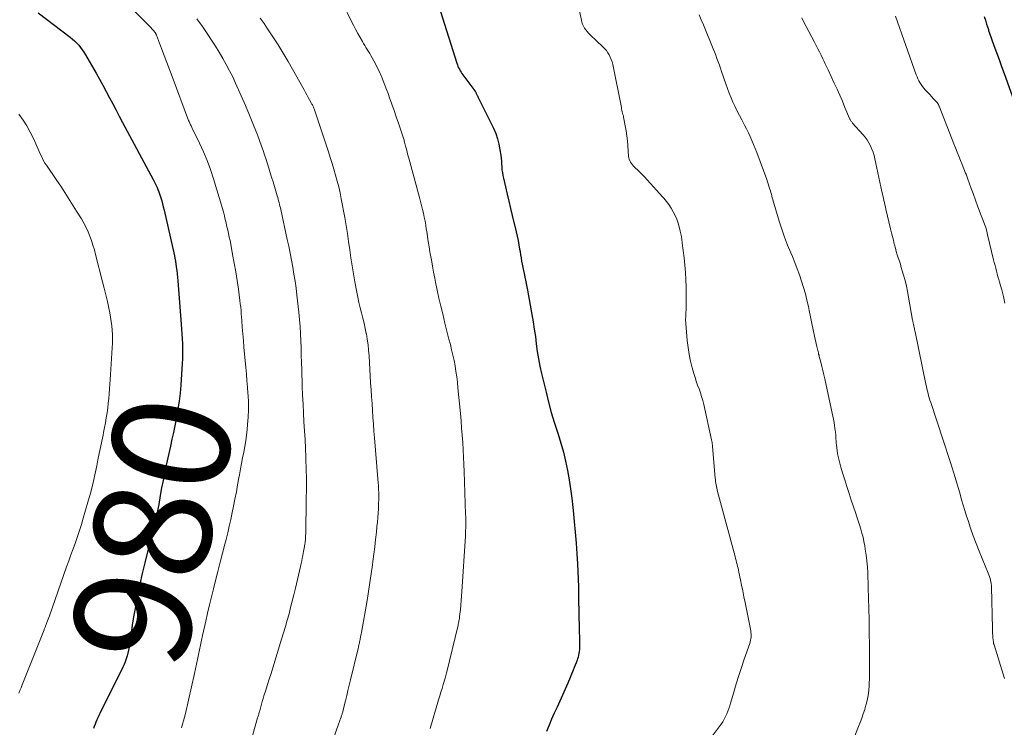
# Model space of a CAD drawing. Units: feet. Extents: x 1929997 to 1935026, y 549985 to 555000.
# Drawn here: x 1931515 to 1931683, y 551045 to 551165 of the extents above; entities that cross this region are included whole.
import ezdxf
from ezdxf.enums import TextEntityAlignment as Align

# ---------------------------------------------------------------- set-up
doc = ezdxf.new("R2010")
doc.units = ezdxf.units.FT
doc.header["$LTSCALE"] = 100
doc.header["$MEASUREMENT"] = 0
for name, color, linetype, lineweight in [('CONTOUR INDEX', 32, 'Continuous', 25), ('CONTOUR INDEX LABEL', 7, 'Continuous', 15), ('CONTOUR INTERMEDIATE', 40, 'Continuous', 15)]:
    doc.layers.add(name, color=color, linetype=linetype, lineweight=lineweight)
doc.styles.add('slant', font='romans.shx', dxfattribs={"oblique": 14.999978})

msp = doc.modelspace()

# ---------------------------------------------------------------- linework, layer by layer
at = {"layer": 'CONTOUR INDEX', "flags": 128}
for points, elevation in [([(1931517.94, 551166.34), (1931523.39, 551162.19), (1931523.77, 551161.87), (1931524.15, 551161.54), (1931524.5, 551161.19), (1931524.84, 551160.82), (1931525.15, 551160.43), (1931525.45, 551160.03), (1931525.73, 551159.62), (1931525.99, 551159.19), (1931527.82, 551156.05), (1931528.4, 551155.02), (1931528.98, 551153.98), (1931529.55, 551152.93), (1931530.1, 551151.87), (1931530.65, 551150.82), (1931531.21, 551149.76), (1931531.76, 551148.71), (1931532.32, 551147.66), (1931537.52, 551137.92), (1931537.7, 551137.58), (1931537.87, 551137.23), (1931538.04, 551136.89), (1931538.21, 551136.54), (1931538.36, 551136.19), (1931538.5, 551135.83), (1931538.63, 551135.47), (1931538.75, 551135.11), (1931538.84, 551134.8), (1931538.99, 551134.28), (1931539.13, 551133.76), (1931539.27, 551133.23), (1931539.39, 551132.7), (1931541.17, 551124.89), (1931541.19, 551124.78), (1931541.22, 551124.67), (1931541.24, 551124.56), (1931541.26, 551124.44), (1931541.29, 551124.33), (1931541.31, 551124.22), (1931541.32, 551124.11), (1931541.34, 551123.99), (1931541.47, 551123.03), (1931541.55, 551122.43), (1931541.61, 551121.83), (1931541.67, 551121.23), (1931541.73, 551120.63), (1931542.32, 551113.26), (1931542.39, 551112.42), (1931542.44, 551111.58), (1931542.49, 551110.74), (1931542.53, 551109.89), (1931542.56, 551109.05), (1931542.56, 551108.21), (1931542.54, 551107.36), (1931542.5, 551106.52), (1931542.25, 551102.85), (1931542.13, 551101.49), (1931541.98, 551100.14), (1931541.77, 551098.79), (1931541.53, 551097.44), (1931541.46, 551097.05), (1931541.22, 551095.91), (1931540.99, 551094.76), (1931540.74, 551093.62), (1931540.49, 551092.48), (1931539.76, 551089.2), (1931539.49, 551087.91), (1931539.22, 551086.62), (1931538.98, 551085.33), (1931538.74, 551084.03), (1931538.48, 551082.5), (1931538.38, 551081.97), (1931538.28, 551081.43), (1931538.17, 551080.9), (1931538.06, 551080.37), (1931537.94, 551079.84), (1931537.82, 551079.31), (1931537.69, 551078.78), (1931537.56, 551078.25), (1931536.56, 551074.41), (1931536.1, 551072.58), (1931535.67, 551070.75), (1931535.27, 551068.91), (1931534.89, 551067.06), (1931534.72, 551066.19), (1931534.45, 551064.77), (1931534.21, 551063.36), (1931533.98, 551061.94), (1931533.78, 551060.51), (1931533.53, 551058.68), (1931533.45, 551058.17), (1931533.35, 551057.67), (1931533.23, 551057.17), (1931533.1, 551056.68), (1931532.95, 551056.19), (1931532.77, 551055.71), (1931532.57, 551055.24), (1931532.36, 551054.78), (1931528.43, 551046.89), (1931528.26, 551046.53), (1931528.09, 551046.16), (1931527.93, 551045.79), (1931527.78, 551045.42), (1931527.63, 551045.05), (1931527.49, 551044.67), (1931527.35, 551044.3)], 980), ([(1931586.54, 551166.54), (1931589.31, 551157.75), (1931589.4, 551157.48), (1931589.5, 551157.22), (1931589.62, 551156.97), (1931589.75, 551156.71), (1931589.89, 551156.47), (1931590.04, 551156.23), (1931590.19, 551155.99), (1931590.36, 551155.76), (1931592.37, 551153.03), (1931592.41, 551152.98), (1931592.45, 551152.92), (1931592.49, 551152.85), (1931592.53, 551152.79), (1931592.59, 551152.69), (1931592.63, 551152.59), (1931592.74, 551152.38), (1931592.78, 551152.29), (1931592.83, 551152.2), (1931592.88, 551152.11), (1931592.92, 551152.02), (1931595.56, 551146.67), (1931595.95, 551145.78), (1931596.27, 551144.87), (1931596.5, 551143.94), (1931596.67, 551142.99), (1931596.79, 551142.04), (1931596.85, 551141.55), (1931596.9, 551141.06), (1931596.94, 551140.57), (1931596.97, 551140.07), (1931597.01, 551139.58), (1931597.07, 551139.09), (1931597.15, 551138.6), (1931597.25, 551138.12), (1931597.59, 551136.64), (1931597.88, 551135.42), (1931598.17, 551134.2), (1931598.46, 551132.98), (1931598.76, 551131.77), (1931599.44, 551129.01), (1931599.61, 551128.28), (1931599.76, 551127.54), (1931599.9, 551126.8), (1931600.02, 551126.05), (1931600.09, 551125.64), (1931600.17, 551125.1), (1931600.26, 551124.56), (1931600.35, 551124.02), (1931600.45, 551123.48), (1931600.55, 551122.94), (1931600.66, 551122.4), (1931600.77, 551121.87), (1931600.9, 551121.33), (1931600.91, 551121.29), (1931601.04, 551120.73), (1931601.16, 551120.17), (1931601.27, 551119.61), (1931601.38, 551119.05), (1931602.11, 551114.91), (1931602.32, 551113.65), (1931602.52, 551112.4), (1931602.7, 551111.14), (1931602.86, 551109.88), (1931603.03, 551108.62), (1931603.24, 551107.36), (1931603.48, 551106.11), (1931603.76, 551104.87), (1931604.52, 551101.66), (1931604.95, 551099.94), (1931605.42, 551098.22), (1931605.92, 551096.52), (1931606.45, 551094.83), (1931606.56, 551094.49), (1931607.03, 551092.96), (1931607.47, 551091.42), (1931607.84, 551089.87), (1931608.17, 551088.31), (1931608.46, 551086.74), (1931608.71, 551085.16), (1931608.92, 551083.58), (1931609.11, 551081.99), (1931609.16, 551081.48), (1931609.33, 551079.63), (1931609.49, 551077.78), (1931609.63, 551075.93), (1931609.76, 551074.07), (1931609.87, 551072.37), (1931609.94, 551071.06), (1931610, 551069.76), (1931610.03, 551068.45), (1931610.06, 551067.14), (1931610.08, 551065.84), (1931610.1, 551064.53), (1931610.12, 551063.22), (1931610.16, 551061.92), (1931610.24, 551058.77), (1931610.24, 551058.44), (1931610.23, 551058.11), (1931610.2, 551057.79), (1931610.17, 551057.46), (1931610.12, 551057.14), (1931610.06, 551056.82), (1931609.97, 551056.5), (1931609.88, 551056.19), (1931609.8, 551055.96), (1931609.64, 551055.53), (1931609.49, 551055.11), (1931609.32, 551054.69), (1931609.15, 551054.28), (1931608.22, 551052.07), (1931607.78, 551051.03), (1931607.33, 551050), (1931606.87, 551048.97), (1931606.4, 551047.95), (1931605.93, 551046.92), (1931605.47, 551045.9), (1931605.03, 551044.86), (1931604.59, 551043.83)], 960), ([(1931679.22, 551165.69), (1931679.42, 551165.06), (1931679.62, 551164.43), (1931679.93, 551163.49), (1931679.98, 551163.33), (1931680.04, 551163.18), (1931680.09, 551163.02), (1931680.15, 551162.87), (1931680.89, 551160.79), (1931681.32, 551159.59), (1931681.75, 551158.4), (1931682.18, 551157.2), (1931682.6, 551156.01), (1931684.77, 551149.97)], 940)]:
    msp.add_lwpolyline(points, dxfattribs=dict(at, elevation=elevation))
at = {"layer": 'CONTOUR INTERMEDIATE', "flags": 128}
for points, elevation in [([(1931531.41, 551169.58), (1931537.19, 551163.76), (1931537.31, 551163.63), (1931537.43, 551163.51), (1931537.54, 551163.38), (1931537.65, 551163.24), (1931537.76, 551163.11), (1931537.81, 551163.04), (1931537.86, 551162.97), (1931537.91, 551162.9), (1931537.95, 551162.83), (1931538, 551162.75), (1931538.04, 551162.67), (1931538.07, 551162.59), (1931538.11, 551162.51), (1931538.96, 551160.28), (1931539.41, 551159.08), (1931539.87, 551157.88), (1931540.32, 551156.67), (1931540.77, 551155.47), (1931543.59, 551147.97), (1931543.65, 551147.82), (1931543.71, 551147.67), (1931543.78, 551147.53), (1931543.85, 551147.38), (1931543.92, 551147.24), (1931543.99, 551147.09), (1931544.07, 551146.95), (1931544.14, 551146.81), (1931545.45, 551144.14), (1931546.13, 551142.65), (1931546.77, 551141.14), (1931547.33, 551139.6), (1931547.84, 551138.04), (1931549.34, 551132.99), (1931549.46, 551132.58), (1931549.57, 551132.17), (1931549.68, 551131.75), (1931549.78, 551131.34), (1931549.88, 551130.92), (1931549.98, 551130.51), (1931550.07, 551130.09), (1931550.17, 551129.68), (1931550.25, 551129.3), (1931550.39, 551128.7), (1931550.52, 551128.1), (1931550.64, 551127.49), (1931550.76, 551126.88), (1931551.09, 551125.15), (1931551.36, 551123.68), (1931551.61, 551122.2), (1931551.85, 551120.72), (1931552.06, 551119.24), (1931552.33, 551117.28), (1931552.4, 551116.72), (1931552.47, 551116.15), (1931552.52, 551115.59), (1931552.57, 551115.02), (1931552.65, 551113.88), (1931552.73, 551112.75), (1931552.82, 551111.62), (1931552.92, 551110.48), (1931553.02, 551109.35), (1931553.34, 551105.85), (1931553.44, 551104.75), (1931553.53, 551103.64), (1931553.62, 551102.54), (1931553.7, 551101.44), (1931553.72, 551101.14), (1931553.77, 551099.89), (1931553.79, 551098.64), (1931553.74, 551097.39), (1931553.65, 551096.14), (1931553.57, 551095.32), (1931553.46, 551094.35), (1931553.33, 551093.38), (1931553.17, 551092.41), (1931552.99, 551091.45), (1931552.79, 551090.48), (1931552.6, 551089.52), (1931552.42, 551088.56), (1931552.25, 551087.59), (1931552.16, 551087.08), (1931551.94, 551085.86), (1931551.72, 551084.65), (1931551.48, 551083.43), (1931551.24, 551082.21), (1931551.02, 551081.12), (1931550.78, 551079.97), (1931550.52, 551078.82), (1931550.25, 551077.68), (1931549.97, 551076.54), (1931549.76, 551075.74), (1931549.36, 551074.2), (1931548.97, 551072.65), (1931548.58, 551071.11), (1931548.19, 551069.57), (1931547.82, 551068.13), (1931547.48, 551066.75), (1931547.15, 551065.38), (1931546.83, 551064), (1931546.52, 551062.62), (1931545.97, 551060.16), (1931545.79, 551059.35), (1931545.62, 551058.53), (1931545.45, 551057.72), (1931545.28, 551056.91), (1931545.12, 551056.1), (1931544.94, 551055.29), (1931544.77, 551054.48), (1931544.59, 551053.67), (1931543.04, 551046.85), (1931542.89, 551046.24), (1931542.73, 551045.64), (1931542.54, 551045.04), (1931542.35, 551044.44)], 976), ([(1931609.66, 551169.27), (1931610.54, 551165.11), (1931610.64, 551164.75), (1931610.76, 551164.4), (1931610.91, 551164.07), (1931611.09, 551163.74), (1931611.3, 551163.43), (1931611.52, 551163.14), (1931611.76, 551162.86), (1931612.02, 551162.6), (1931614.21, 551160.54), (1931614.51, 551160.23), (1931614.8, 551159.9), (1931615.05, 551159.54), (1931615.28, 551159.17), (1931615.48, 551158.78), (1931615.65, 551158.38), (1931615.78, 551157.97), (1931615.89, 551157.54), (1931617.36, 551150.2), (1931617.41, 551149.96), (1931617.47, 551149.72), (1931617.52, 551149.48), (1931617.58, 551149.24), (1931617.64, 551149), (1931617.7, 551148.76), (1931617.75, 551148.52), (1931617.8, 551148.28), (1931618.03, 551147.07), (1931618.18, 551146.22), (1931618.3, 551145.36), (1931618.39, 551144.51), (1931618.47, 551143.64), (1931618.58, 551141.92), (1931618.62, 551141.64), (1931618.68, 551141.37), (1931618.78, 551141.12), (1931618.92, 551140.87), (1931619.07, 551140.64), (1931619.24, 551140.42), (1931619.43, 551140.21), (1931619.62, 551140), (1931620.26, 551139.39), (1931620.77, 551138.88), (1931621.28, 551138.37), (1931621.78, 551137.85), (1931622.27, 551137.32), (1931622.33, 551137.25), (1931622.85, 551136.68), (1931623.37, 551136.11), (1931623.88, 551135.54), (1931624.4, 551134.96), (1931624.6, 551134.74), (1931625.05, 551134.19), (1931625.48, 551133.63), (1931625.86, 551133.04), (1931626.22, 551132.43), (1931626.54, 551131.79), (1931626.82, 551131.15), (1931627.04, 551130.49), (1931627.24, 551129.82), (1931627.4, 551129.13), (1931627.54, 551128.45), (1931627.66, 551127.75), (1931627.75, 551127.06), (1931628.05, 551124.56), (1931628.18, 551123.32), (1931628.29, 551122.09), (1931628.36, 551120.84), (1931628.4, 551119.6), (1931628.42, 551118.36), (1931628.43, 551117.74), (1931628.43, 551117.12), (1931628.41, 551116.49), (1931628.39, 551115.87), (1931628.35, 551115.05), (1931628.34, 551114.84), (1931628.33, 551114.63), (1931628.33, 551114.42), (1931628.32, 551114.21), (1931628.32, 551114), (1931628.32, 551113.79), (1931628.33, 551113.58), (1931628.35, 551113.38), (1931628.59, 551110.44), (1931628.73, 551109.27), (1931628.91, 551108.1), (1931629.16, 551106.94), (1931629.45, 551105.8), (1931629.73, 551104.85), (1931629.93, 551104.18), (1931630.14, 551103.52), (1931630.36, 551102.87), (1931630.6, 551102.22), (1931630.83, 551101.56), (1931631.05, 551100.9), (1931631.23, 551100.24), (1931631.4, 551099.56), (1931632.74, 551093.51), (1931632.78, 551093.29), (1931632.82, 551093.07), (1931632.85, 551092.85), (1931632.88, 551092.63), (1931632.9, 551092.41), (1931632.92, 551092.19), (1931632.94, 551091.97), (1931632.96, 551091.74), (1931633.36, 551087.02), (1931633.39, 551086.73), (1931633.42, 551086.44), (1931633.46, 551086.14), (1931633.51, 551085.86), (1931633.57, 551085.57), (1931633.63, 551085.28), (1931633.69, 551084.99), (1931633.77, 551084.71), (1931636.76, 551073.63), (1931636.85, 551073.3), (1931636.93, 551072.96), (1931637.02, 551072.63), (1931637.1, 551072.3), (1931637.18, 551071.96), (1931637.26, 551071.63), (1931637.33, 551071.29), (1931637.4, 551070.96), (1931637.67, 551069.69), (1931637.87, 551068.73), (1931638.07, 551067.76), (1931638.26, 551066.79), (1931638.46, 551065.82), (1931639.42, 551060.95), (1931639.46, 551060.69), (1931639.49, 551060.42), (1931639.49, 551060.15), (1931639.48, 551059.88), (1931639.45, 551059.61), (1931639.4, 551059.35), (1931639.34, 551059.08), (1931639.26, 551058.82), (1931638.32, 551056.12), (1931637.86, 551054.73), (1931637.4, 551053.33), (1931636.96, 551051.93), (1931636.54, 551050.53), (1931635.99, 551048.66), (1931635.84, 551048.19), (1931635.68, 551047.72), (1931635.51, 551047.25), (1931635.33, 551046.79), (1931635.13, 551046.34), (1931634.9, 551045.9), (1931634.64, 551045.48), (1931634.36, 551045.07), (1931632.34, 551042.31)], 956), ([(1931569.89, 551167.95), (1931571.32, 551164.97), (1931571.67, 551164.25), (1931572.04, 551163.53), (1931572.42, 551162.83), (1931572.81, 551162.13), (1931573.21, 551161.42), (1931573.41, 551161.08), (1931573.61, 551160.74), (1931573.82, 551160.4), (1931574.04, 551160.06), (1931574.25, 551159.72), (1931574.46, 551159.38), (1931574.66, 551159.04), (1931574.85, 551158.69), (1931575.15, 551158.15), (1931575.49, 551157.52), (1931575.8, 551156.89), (1931576.1, 551156.25), (1931576.39, 551155.6), (1931576.45, 551155.47), (1931576.75, 551154.75), (1931577.04, 551154.02), (1931577.32, 551153.29), (1931577.59, 551152.56), (1931577.84, 551151.86), (1931578.22, 551150.78), (1931578.61, 551149.7), (1931578.98, 551148.61), (1931579.36, 551147.52), (1931580, 551145.63), (1931580.06, 551145.46), (1931580.11, 551145.29), (1931580.17, 551145.12), (1931580.22, 551144.96), (1931580.27, 551144.79), (1931580.31, 551144.62), (1931580.36, 551144.45), (1931580.4, 551144.28), (1931580.58, 551143.6), (1931580.71, 551143.1), (1931580.85, 551142.59), (1931580.98, 551142.08), (1931581.12, 551141.58), (1931582.96, 551134.83), (1931583.14, 551134.17), (1931583.31, 551133.5), (1931583.47, 551132.83), (1931583.62, 551132.15), (1931583.76, 551131.48), (1931583.89, 551130.8), (1931584, 551130.12), (1931584.11, 551129.44), (1931584.17, 551129.07), (1931584.3, 551128.2), (1931584.44, 551127.33), (1931584.58, 551126.46), (1931584.73, 551125.6), (1931584.79, 551125.25), (1931584.98, 551124.2), (1931585.17, 551123.16), (1931585.36, 551122.13), (1931585.57, 551121.09), (1931585.7, 551120.43), (1931585.98, 551119.07), (1931586.27, 551117.71), (1931586.58, 551116.35), (1931586.9, 551115), (1931587.29, 551113.4), (1931587.51, 551112.5), (1931587.74, 551111.59), (1931587.97, 551110.69), (1931588.21, 551109.79), (1931588.43, 551108.89), (1931588.65, 551107.98), (1931588.84, 551107.07), (1931589.01, 551106.15), (1931589.01, 551106.14), (1931589.16, 551105.21), (1931589.3, 551104.28), (1931589.42, 551103.35), (1931589.51, 551102.42), (1931589.92, 551098), (1931590.03, 551096.77), (1931590.13, 551095.53), (1931590.22, 551094.3), (1931590.31, 551093.06), (1931590.38, 551091.83), (1931590.44, 551090.59), (1931590.5, 551089.35), (1931590.55, 551088.12), (1931590.81, 551080.87), (1931590.83, 551080.4), (1931590.84, 551079.93), (1931590.84, 551079.46), (1931590.84, 551078.99), (1931590.83, 551078.52), (1931590.81, 551078.05), (1931590.79, 551077.58), (1931590.77, 551077.11), (1931590.18, 551067.67), (1931590.12, 551066.9), (1931590.06, 551066.13), (1931589.99, 551065.36), (1931589.92, 551064.59), (1931589.79, 551063.43), (1931589.77, 551063.24), (1931589.74, 551063.06), (1931589.71, 551062.87), (1931589.68, 551062.68), (1931589.64, 551062.5), (1931589.61, 551062.32), (1931589.56, 551062.13), (1931589.52, 551061.95), (1931587.53, 551053.73), (1931587.5, 551053.62), (1931587.48, 551053.52), (1931587.45, 551053.41), (1931587.42, 551053.3), (1931587.39, 551053.19), (1931587.36, 551053.09), (1931587.33, 551052.98), (1931587.3, 551052.87), (1931586.98, 551051.8), (1931586.79, 551051.16), (1931586.59, 551050.52), (1931586.4, 551049.87), (1931586.21, 551049.23), (1931584.76, 551044.29)], 964), ([(1931544.99, 551165.32), (1931545.93, 551163.98), (1931546.84, 551162.65), (1931547.5, 551161.65), (1931548.16, 551160.63), (1931548.79, 551159.61), (1931549.41, 551158.57), (1931549.43, 551158.54), (1931550.01, 551157.51), (1931550.57, 551156.46), (1931551.1, 551155.4), (1931551.6, 551154.33), (1931552.56, 551152.2), (1931553.29, 551150.54), (1931553.99, 551148.88), (1931554.65, 551147.2), (1931555.3, 551145.51), (1931556, 551143.61), (1931556.27, 551142.86), (1931556.53, 551142.11), (1931556.79, 551141.35), (1931557.03, 551140.59), (1931557.27, 551139.83), (1931557.5, 551139.07), (1931557.74, 551138.31), (1931557.97, 551137.54), (1931558.68, 551135.15), (1931558.77, 551134.85), (1931558.85, 551134.56), (1931558.93, 551134.27), (1931559.01, 551133.97), (1931559.09, 551133.67), (1931559.16, 551133.38), (1931559.23, 551133.08), (1931559.3, 551132.78), (1931560.4, 551127.71), (1931560.65, 551126.53), (1931560.9, 551125.35), (1931561.13, 551124.16), (1931561.35, 551122.98), (1931561.55, 551121.79), (1931561.74, 551120.6), (1931561.9, 551119.4), (1931562.05, 551118.2), (1931562.36, 551115.29), (1931562.48, 551114.07), (1931562.58, 551112.85), (1931562.66, 551111.63), (1931562.71, 551110.41), (1931562.76, 551109.19), (1931562.8, 551107.97), (1931562.84, 551106.74), (1931562.88, 551105.52), (1931562.97, 551102.65), (1931563.02, 551101.14), (1931563.09, 551099.62), (1931563.17, 551098.11), (1931563.25, 551096.6), (1931563.34, 551095.09), (1931563.43, 551093.58), (1931563.5, 551092.07), (1931563.56, 551090.56), (1931563.57, 551090.22), (1931563.62, 551088.54), (1931563.66, 551086.85), (1931563.66, 551085.17), (1931563.64, 551083.49), (1931563.54, 551077.48), (1931563.53, 551077.22), (1931563.52, 551076.97), (1931563.51, 551076.72), (1931563.49, 551076.47), (1931563.46, 551076.22), (1931563.43, 551075.97), (1931563.4, 551075.72), (1931563.36, 551075.47), (1931563.34, 551075.37), (1931563.3, 551075.07), (1931563.24, 551074.77), (1931563.19, 551074.48), (1931563.13, 551074.18), (1931563.07, 551073.83), (1931562.97, 551073.36), (1931562.87, 551072.9), (1931562.77, 551072.43), (1931562.67, 551071.96), (1931561.79, 551068.22), (1931561.53, 551067.12), (1931561.26, 551066.03), (1931560.98, 551064.94), (1931560.7, 551063.85), (1931560.4, 551062.77), (1931560.09, 551061.69), (1931559.77, 551060.61), (1931559.44, 551059.54), (1931557.93, 551054.65), (1931557.63, 551053.7), (1931557.33, 551052.74), (1931557.03, 551051.79), (1931556.73, 551050.84), (1931556.43, 551049.88), (1931556.28, 551049.41), (1931556.14, 551048.94), (1931556, 551048.46), (1931555.87, 551047.99), (1931555.7, 551047.35), (1931555.65, 551047.2), (1931555.61, 551047.04), (1931555.57, 551046.89), (1931555.53, 551046.73), (1931555.48, 551046.58), (1931555.44, 551046.42), (1931555.4, 551046.27), (1931555.35, 551046.12), (1931553.45, 551039.45)], 972), ([(1931555.79, 551165.4), (1931556.44, 551164.49), (1931557.04, 551163.63), (1931557.96, 551162.27), (1931558.85, 551160.89), (1931559.71, 551159.48), (1931560.54, 551158.06), (1931563.28, 551153.18), (1931563.51, 551152.76), (1931563.75, 551152.34), (1931563.98, 551151.91), (1931564.22, 551151.49), (1931564.54, 551150.89), (1931564.61, 551150.76), (1931564.68, 551150.63), (1931564.74, 551150.5), (1931564.81, 551150.37), (1931564.87, 551150.23), (1931564.92, 551150.1), (1931564.97, 551149.96), (1931565.02, 551149.82), (1931567.42, 551142.65), (1931567.74, 551141.66), (1931568.06, 551140.66), (1931568.36, 551139.66), (1931568.65, 551138.66), (1931568.92, 551137.66), (1931569.17, 551136.65), (1931569.4, 551135.63), (1931569.6, 551134.61), (1931570.2, 551131.42), (1931570.44, 551130.06), (1931570.67, 551128.69), (1931570.87, 551127.32), (1931571.06, 551125.95), (1931571.24, 551124.58), (1931571.45, 551123.21), (1931571.67, 551121.85), (1931571.92, 551120.48), (1931572.25, 551118.72), (1931572.43, 551117.83), (1931572.62, 551116.94), (1931572.84, 551116.06), (1931573.07, 551115.18), (1931573.3, 551114.3), (1931573.52, 551113.42), (1931573.71, 551112.53), (1931573.88, 551111.64), (1931573.89, 551111.59), (1931574.04, 551110.67), (1931574.17, 551109.74), (1931574.27, 551108.81), (1931574.34, 551107.88), (1931574.62, 551103.24), (1931574.7, 551102.07), (1931574.77, 551100.89), (1931574.85, 551099.72), (1931574.92, 551098.55), (1931575, 551097.37), (1931575.09, 551096.2), (1931575.18, 551095.03), (1931575.28, 551093.86), (1931575.87, 551086.86), (1931575.91, 551086.27), (1931575.95, 551085.68), (1931575.98, 551085.08), (1931576, 551084.49), (1931576.01, 551083.89), (1931576, 551083.3), (1931575.98, 551082.71), (1931575.95, 551082.11), (1931575.93, 551081.78), (1931575.88, 551081.02), (1931575.82, 551080.27), (1931575.76, 551079.51), (1931575.69, 551078.75), (1931575.59, 551077.77), (1931575.46, 551076.53), (1931575.33, 551075.28), (1931575.18, 551074.04), (1931575.01, 551072.8), (1931574.94, 551072.24), (1931574.72, 551070.71), (1931574.5, 551069.19), (1931574.25, 551067.68), (1931574, 551066.16), (1931573.05, 551060.71), (1931573, 551060.44), (1931572.95, 551060.17), (1931572.9, 551059.9), (1931572.85, 551059.63), (1931572.82, 551059.47), (1931572.78, 551059.29), (1931572.74, 551059.1), (1931572.7, 551058.91), (1931572.65, 551058.73), (1931572.61, 551058.54), (1931572.57, 551058.35), (1931572.52, 551058.17), (1931572.48, 551057.98), (1931571.18, 551052.6), (1931570.97, 551051.71), (1931570.75, 551050.81), (1931570.54, 551049.92), (1931570.33, 551049.03), (1931569.96, 551047.49), (1931569.93, 551047.36), (1931569.9, 551047.24), (1931569.86, 551047.12), (1931569.83, 551047), (1931569.79, 551046.88), (1931569.76, 551046.76), (1931569.72, 551046.64), (1931569.67, 551046.52), (1931569.58, 551046.25), (1931569.48, 551045.99), (1931569.39, 551045.73), (1931569.3, 551045.48), (1931569.21, 551045.22), (1931566.37, 551036.97)], 968), ([(1931630.6, 551165.98), (1931630.99, 551165.14), (1931631.37, 551164.29), (1931631.72, 551163.43), (1931632.81, 551160.76), (1931633.03, 551160.21), (1931633.25, 551159.66), (1931633.46, 551159.1), (1931633.66, 551158.55), (1931633.87, 551157.99), (1931634.07, 551157.44), (1931634.26, 551156.88), (1931634.45, 551156.32), (1931635.16, 551154.23), (1931635.45, 551153.44), (1931635.74, 551152.65), (1931636.06, 551151.87), (1931636.39, 551151.09), (1931636.74, 551150.32), (1931637.11, 551149.57), (1931637.49, 551148.82), (1931637.9, 551148.08), (1931638.02, 551147.85), (1931638.37, 551147.2), (1931638.71, 551146.55), (1931639.03, 551145.9), (1931639.34, 551145.23), (1931639.63, 551144.56), (1931639.91, 551143.89), (1931640.18, 551143.21), (1931640.44, 551142.52), (1931642.14, 551137.9), (1931642.27, 551137.54), (1931642.39, 551137.17), (1931642.52, 551136.8), (1931642.64, 551136.43), (1931642.69, 551136.28), (1931642.78, 551135.99), (1931642.86, 551135.69), (1931642.94, 551135.39), (1931643.01, 551135.09), (1931643.09, 551134.79), (1931643.16, 551134.49), (1931643.25, 551134.2), (1931643.33, 551133.9), (1931644.26, 551130.82), (1931644.71, 551129.44), (1931645.18, 551128.08), (1931645.71, 551126.73), (1931646.26, 551125.39), (1931646.52, 551124.79), (1931646.95, 551123.75), (1931647.36, 551122.71), (1931647.74, 551121.66), (1931648.1, 551120.59), (1931648.43, 551119.52), (1931648.73, 551118.44), (1931649, 551117.35), (1931649.24, 551116.25), (1931649.37, 551115.58), (1931649.6, 551114.49), (1931649.82, 551113.39), (1931650.06, 551112.29), (1931650.3, 551111.2), (1931650.69, 551109.43), (1931650.74, 551109.22), (1931650.79, 551109.01), (1931650.84, 551108.79), (1931650.89, 551108.58), (1931650.95, 551108.37), (1931651, 551108.16), (1931651.06, 551107.95), (1931651.11, 551107.73), (1931651.37, 551106.75), (1931651.55, 551106.04), (1931651.72, 551105.33), (1931651.89, 551104.62), (1931652.05, 551103.91), (1931653.32, 551098.1), (1931653.43, 551097.56), (1931653.54, 551097.03), (1931653.63, 551096.49), (1931653.71, 551095.95), (1931653.84, 551095.07), (1931653.86, 551094.97), (1931653.87, 551094.87), (1931653.88, 551094.78), (1931653.89, 551094.68), (1931653.9, 551094.58), (1931653.9, 551094.48), (1931653.91, 551094.39), (1931653.91, 551094.29), (1931653.95, 551093.73), (1931653.97, 551093.36), (1931654, 551092.99), (1931654.04, 551092.61), (1931654.09, 551092.24), (1931654.18, 551091.6), (1931654.29, 551090.91), (1931654.43, 551090.23), (1931654.59, 551089.55), (1931654.78, 551088.88), (1931655.08, 551087.89), (1931655.44, 551086.73), (1931655.81, 551085.56), (1931656.18, 551084.41), (1931656.56, 551083.25), (1931657.27, 551081.12), (1931657.5, 551080.42), (1931657.73, 551079.73), (1931657.95, 551079.03), (1931658.17, 551078.32), (1931658.37, 551077.62), (1931658.56, 551076.91), (1931658.72, 551076.2), (1931658.85, 551075.48), (1931658.95, 551074.9), (1931659.11, 551073.89), (1931659.23, 551072.88), (1931659.32, 551071.86), (1931659.37, 551070.84), (1931659.46, 551068.37), (1931659.51, 551066.54), (1931659.56, 551064.72), (1931659.6, 551062.89), (1931659.62, 551061.06), (1931659.63, 551060.3), (1931659.65, 551058.83), (1931659.66, 551057.37), (1931659.66, 551055.9), (1931659.66, 551054.44), (1931659.65, 551052.74), (1931659.63, 551052.12), (1931659.6, 551051.51), (1931659.55, 551050.9), (1931659.48, 551050.29), (1931659.38, 551049.68), (1931659.26, 551049.08), (1931659.11, 551048.49), (1931658.95, 551047.9), (1931658.85, 551047.58), (1931658.61, 551046.83), (1931658.36, 551046.09), (1931658.09, 551045.36), (1931657.81, 551044.63), (1931656.06, 551040.3)], 952), ([(1931648.13, 551165.48), (1931648.5, 551164.75), (1931648.88, 551164.02), (1931650.31, 551161.31), (1931650.6, 551160.77), (1931650.88, 551160.22), (1931651.15, 551159.67), (1931651.42, 551159.12), (1931651.73, 551158.48), (1931651.85, 551158.25), (1931651.96, 551158.02), (1931652.07, 551157.78), (1931652.19, 551157.55), (1931652.3, 551157.31), (1931652.41, 551157.08), (1931652.52, 551156.85), (1931652.63, 551156.61), (1931653.67, 551154.35), (1931654.14, 551153.32), (1931654.6, 551152.28), (1931655.04, 551151.25), (1931655.48, 551150.2), (1931656.26, 551148.33), (1931656.31, 551148.22), (1931656.36, 551148.12), (1931656.42, 551148.02), (1931656.49, 551147.92), (1931656.56, 551147.82), (1931656.63, 551147.73), (1931656.71, 551147.63), (1931656.79, 551147.54), (1931658.55, 551145.58), (1931658.92, 551145.13), (1931659.26, 551144.66), (1931659.56, 551144.16), (1931659.84, 551143.64), (1931660.07, 551143.11), (1931660.28, 551142.56), (1931660.44, 551142), (1931660.59, 551141.44), (1931661.78, 551135.86), (1931661.86, 551135.48), (1931661.94, 551135.11), (1931662.03, 551134.74), (1931662.11, 551134.36), (1931662.2, 551133.99), (1931662.29, 551133.62), (1931662.37, 551133.25), (1931662.46, 551132.88), (1931663.27, 551129.48), (1931663.43, 551128.84), (1931663.58, 551128.2), (1931663.74, 551127.56), (1931663.9, 551126.92), (1931663.94, 551126.76), (1931664.09, 551126.21), (1931664.24, 551125.65), (1931664.41, 551125.1), (1931664.58, 551124.55), (1931664.76, 551124.01), (1931664.93, 551123.46), (1931665.09, 551122.91), (1931665.26, 551122.35), (1931665.47, 551121.61), (1931665.72, 551120.68), (1931665.95, 551119.75), (1931666.16, 551118.81), (1931666.34, 551117.87), (1931667.02, 551113.93), (1931667.04, 551113.83), (1931667.06, 551113.73), (1931667.08, 551113.64), (1931667.1, 551113.54), (1931667.11, 551113.48), (1931667.13, 551113.41), (1931667.14, 551113.34), (1931667.16, 551113.27), (1931667.17, 551113.21), (1931667.19, 551113.14), (1931667.2, 551113.07), (1931667.22, 551113), (1931667.23, 551112.94), (1931667.28, 551112.7), (1931667.32, 551112.51), (1931667.36, 551112.32), (1931667.4, 551112.14), (1931667.44, 551111.95), (1931669.29, 551103.04), (1931669.37, 551102.64), (1931669.46, 551102.25), (1931669.55, 551101.85), (1931669.65, 551101.45), (1931669.75, 551101.06), (1931669.86, 551100.67), (1931669.98, 551100.28), (1931670.11, 551099.89), (1931672.23, 551093.49), (1931672.64, 551092.28), (1931673.04, 551091.06), (1931673.43, 551089.83), (1931673.82, 551088.61), (1931674.01, 551088.03), (1931674.3, 551087.09), (1931674.58, 551086.16), (1931674.85, 551085.22), (1931675.11, 551084.27), (1931675.37, 551083.33), (1931675.64, 551082.39), (1931675.93, 551081.46), (1931676.22, 551080.53), (1931676.47, 551079.76), (1931676.9, 551078.45), (1931677.36, 551077.15), (1931677.85, 551075.85), (1931678.36, 551074.57), (1931679.91, 551070.78), (1931680.02, 551070.5), (1931680.13, 551070.21), (1931680.22, 551069.91), (1931680.3, 551069.62), (1931680.37, 551069.32), (1931680.42, 551069.01), (1931680.45, 551068.71), (1931680.47, 551068.4), (1931680.61, 551061.38), (1931680.62, 551060.98), (1931680.64, 551060.57), (1931680.67, 551060.16), (1931680.71, 551059.76), (1931680.78, 551059.08), (1931680.79, 551059.01), (1931680.8, 551058.95), (1931680.81, 551058.88), (1931680.83, 551058.82), (1931680.84, 551058.75), (1931680.86, 551058.69), (1931680.88, 551058.63), (1931680.9, 551058.56), (1931682.68, 551052.82)], 948), ([(1931664.09, 551165.76), (1931667.65, 551155.79), (1931667.79, 551155.44), (1931667.93, 551155.1), (1931668.1, 551154.76), (1931668.27, 551154.43), (1931668.47, 551154.11), (1931668.68, 551153.8), (1931668.91, 551153.51), (1931669.16, 551153.23), (1931669.29, 551153.09), (1931669.62, 551152.74), (1931669.94, 551152.4), (1931670.26, 551152.05), (1931670.58, 551151.7), (1931671.12, 551151.11), (1931671.18, 551151.04), (1931671.25, 551150.95), (1931671.31, 551150.87), (1931671.36, 551150.78), (1931671.41, 551150.69), (1931671.46, 551150.6), (1931671.5, 551150.5), (1931671.54, 551150.41), (1931673.75, 551144.73), (1931674.03, 551144.01), (1931674.32, 551143.3), (1931674.61, 551142.59), (1931674.91, 551141.88), (1931675.21, 551141.16), (1931675.49, 551140.45), (1931675.77, 551139.73), (1931676.05, 551139.01), (1931676.12, 551138.82), (1931676.42, 551138), (1931676.72, 551137.18), (1931677.02, 551136.36), (1931677.32, 551135.54), (1931678.16, 551133.27), (1931678.38, 551132.68), (1931678.6, 551132.09), (1931678.83, 551131.5), (1931679.06, 551130.91), (1931679.28, 551130.32), (1931679.48, 551129.72), (1931679.65, 551129.11), (1931679.81, 551128.5), (1931680.83, 551124.22), (1931680.95, 551123.74), (1931681.07, 551123.26), (1931681.19, 551122.78), (1931681.32, 551122.31), (1931681.44, 551121.83), (1931681.57, 551121.35), (1931681.7, 551120.88), (1931681.84, 551120.4), (1931682.21, 551119.1), (1931682.5, 551117.96), (1931682.76, 551116.82)], 944), ([(1931514.66, 551149.03), (1931515.36, 551148.05), (1931516.01, 551147.04), (1931516.59, 551145.98), (1931517.13, 551144.9), (1931517.77, 551143.5), (1931517.95, 551143.1), (1931518.13, 551142.7), (1931518.3, 551142.29), (1931518.48, 551141.89), (1931518.66, 551141.49), (1931518.86, 551141.1), (1931519.09, 551140.72), (1931519.33, 551140.35), (1931520.99, 551137.93), (1931521.89, 551136.6), (1931522.77, 551135.26), (1931523.63, 551133.9), (1931524.48, 551132.54), (1931525.31, 551131.19), (1931525.71, 551130.49), (1931526.09, 551129.76), (1931526.43, 551129.02), (1931526.74, 551128.26), (1931527.02, 551127.49), (1931527.28, 551126.72), (1931527.51, 551125.93), (1931527.73, 551125.14), (1931528.92, 551120.49), (1931529.2, 551119.37), (1931529.47, 551118.25), (1931529.73, 551117.12), (1931529.97, 551115.99), (1931530.14, 551115.21), (1931530.28, 551114.47), (1931530.4, 551113.73), (1931530.48, 551112.99), (1931530.55, 551112.24), (1931530.58, 551111.49), (1931530.59, 551110.74), (1931530.58, 551109.99), (1931530.55, 551109.24), (1931530.27, 551104.65), (1931530.22, 551103.84), (1931530.17, 551103.03), (1931530.11, 551102.21), (1931530.04, 551101.4), (1931529.97, 551100.59), (1931529.89, 551099.78), (1931529.79, 551098.97), (1931529.69, 551098.16), (1931529.68, 551098.11), (1931529.55, 551097.28), (1931529.42, 551096.45), (1931529.26, 551095.62), (1931529.1, 551094.8), (1931529, 551094.34), (1931528.78, 551093.29), (1931528.56, 551092.24), (1931528.34, 551091.19), (1931528.13, 551090.13), (1931527.93, 551089.11), (1931527.6, 551087.55), (1931527.24, 551086), (1931526.85, 551084.46), (1931526.42, 551082.92), (1931525.62, 551080.15), (1931525.31, 551079.1), (1931524.98, 551078.06), (1931524.63, 551077.03), (1931524.27, 551076), (1931523.89, 551074.97), (1931523.52, 551073.95), (1931523.16, 551072.92), (1931522.79, 551071.89), (1931519.85, 551063.55), (1931519.75, 551063.26), (1931519.64, 551062.97), (1931519.54, 551062.68), (1931519.43, 551062.39), (1931519.3, 551062.05), (1931519.25, 551061.94), (1931519.21, 551061.82), (1931519.16, 551061.71), (1931519.12, 551061.59), (1931519.07, 551061.48), (1931519.02, 551061.36), (1931518.98, 551061.24), (1931518.93, 551061.13), (1931515.2, 551051.74), (1931515.01, 551051.27), (1931514.82, 551050.8), (1931514.64, 551050.33)], 984)]:
    msp.add_lwpolyline(points, dxfattribs=dict(at, elevation=elevation))

# ---------------------------------------------------------------- texts
at = {"layer": 'CONTOUR INDEX LABEL', "style": 'slant', "oblique": 15}
msp.add_text('980', height=20, rotation=77.9062, dxfattribs=at).set_placement((1931537.42, 551078.11, 980), align=Align.MIDDLE_CENTER)

doc.saveas('drawing.dxf')
